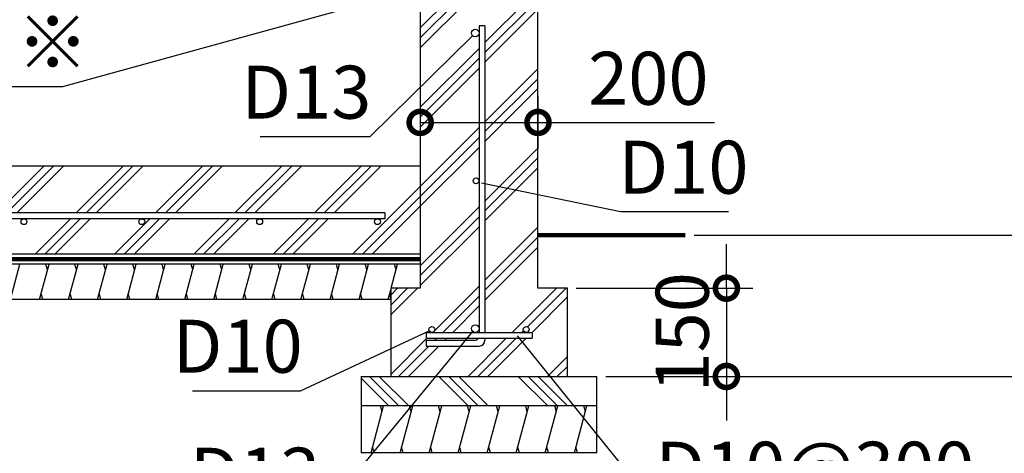
# Model space of a CAD drawing. Extents: x 316359 to 328425, y -178518 to -170025.
# Drawn here: x 325009 to 326680, y -176638 to -175901 of the extents above; entities that cross this region are included whole.
import ezdxf

# ---------------------------------------------------------------- set-up
doc = ezdxf.new("R2010")
doc.units = 0
doc.header["$LTSCALE"] = 20
doc.header["$PDMODE"] = 3
doc.header["$PDSIZE"] = 2
doc.layers.get('0').update_dxf_attribs({"linetype": 'CONTINUOUS'})
doc.layers.get('DEFPOINTS').update_dxf_attribs({"linetype": 'CONTINUOUS'})
for name, color, linetype in [('寸法', 4, 'CONTINUOUS'), ('細線', 5, 'CONTINUOUS'), ('部品1', 7, 'CONTINUOUS')]:
    doc.layers.add(name, color=color, linetype=linetype)
doc.styles.add('STYLE1', font='isocp.shx', dxfattribs={"bigfont": 'bigfont.shx'})
doc.dimstyles.new('INABA_S30G', dxfattribs={"dimscale": 30, "dimtxt": 3, "dimasz": 2.5, "dimexe": 1.5, "dimexo": 0.5, "dimgap": 1, "dimtad": 3, "dimdec": 1, "dimdsep": 46, "dimtxsty": 'STYLE1', "dimblk1": 'DOTSMALL', "dimblk2": 'DOTSMALL', "dimsah": 1, "dimcen": 0, "dimclrt": 7, "dimadec": 0, "dimazin": 0, "dimtfac": 1, "dimtdec": 1, "dimtix": 1, "dimtmove": 0, "dimatfit": 3, "dimldrblk": 'DOTSMALL', "dimfxl": 1, "dimtolj": 1, "dimtzin": 0, "dimarcsym": 0})

# ---------------------------------------------------------------- blocks, each defined once
blk = doc.blocks.new('_DOTSMALL')
at = {"color": 0, "linetype": 'ByBlock', "ltscale": 50, "const_width": 0.5}
blk.add_lwpolyline([(-0.0625, 0, 1), (0.0625, 0, 1)], format="xyb", close=True, dxfattribs=at)
blk = doc.blocks.new('*D18')
at = {"layer": 'DEFPOINTS', "color": 0, "ltscale": 50}
for p in [(325938.4, -176357.3), (325988.4, -176507.3), (326208.2, -176507.3)]:
    blk.add_point(p, dxfattribs=at)
at = {"layer": '寸法', "color": 0, "lineweight": -2, "ltscale": 50}
for p, q in [((326208.2, -176357.3), (326208.2, -176282.3)), ((325953.4, -176357.3), (326253.2, -176357.3)), ((326208.2, -176357.3), (326208.2, -176507.3)), ((326003.4, -176507.3), (326253.2, -176507.3)), ((326208.2, -176507.3), (326208.2, -176582.3))]:
    blk.add_line(p, q, dxfattribs=at)
at = {"layer": '寸法', "color": 0, "lineweight": -2, "ltscale": 50, "xscale": 75, "yscale": 75, "zscale": 75}
for p, rotation in [((326208.2, -176357.3), 270), ((326208.2, -176507.3), 90)]:
    blk.add_blockref('_DOTSMALL', p, dxfattribs=dict(at, rotation=rotation))
at = {"layer": '寸法', "color": 7, "ltscale": 50, "insert": (326133.2, -176432.3), "char_height": 90, "attachment_point": 5, "rotation": 90, "style": 'STYLE1'}
blk.add_mtext('\\A1;150', dxfattribs=at)
blk = doc.blocks.new('*D19')
at = {"layer": 'DEFPOINTS', "color": 0, "ltscale": 50}
for p in [(325638.4, -176637.3), (325938.4, -176637.3), (325938.4, -176845.7)]:
    blk.add_point(p, dxfattribs=at)
at = {"layer": '寸法', "color": 0, "lineweight": -2, "ltscale": 50}
for p, q in [((325638.4, -176652.3), (325638.4, -176890.7)), ((325938.4, -176652.3), (325938.4, -176890.7)), ((325638.4, -176845.7), (325938.4, -176845.7))]:
    blk.add_line(p, q, dxfattribs=at)
at = {"layer": '寸法', "color": 0, "lineweight": -2, "ltscale": 50, "xscale": 75, "yscale": 75, "zscale": 75, "rotation": 180}
blk.add_blockref('_DOTSMALL', (325638.4, -176845.7), dxfattribs=at)
at = {"layer": '寸法', "color": 0, "lineweight": -2, "ltscale": 50, "xscale": 75, "yscale": 75, "zscale": 75}
blk.add_blockref('_DOTSMALL', (325938.4, -176845.7), dxfattribs=at)
at = {"layer": '寸法', "color": 7, "ltscale": 50, "insert": (325788.4, -176770.7), "char_height": 90, "attachment_point": 5, "style": 'STYLE1'}
blk.add_mtext('\\A1;300', dxfattribs=at)
blk = doc.blocks.new('*D20')
at = {"layer": 'DEFPOINTS', "color": 0, "ltscale": 50}
for p in [(325902.9, -175867.3), (325988.4, -176507.3), (327436.7, -176507.3)]:
    blk.add_point(p, dxfattribs=at)
at = {"layer": '寸法', "color": 0, "lineweight": -2, "ltscale": 50}
for p, q in [((325917.9, -175867.3), (327481.7, -175867.3)), ((327436.7, -175867.3), (327436.7, -176507.3)), ((326003.4, -176507.3), (327481.7, -176507.3))]:
    blk.add_line(p, q, dxfattribs=at)
at = {"layer": '寸法', "color": 0, "lineweight": -2, "ltscale": 50, "xscale": 75, "yscale": 75, "zscale": 75}
for p, rotation in [((327436.7, -175867.3), 90), ((327436.7, -176507.3), 270)]:
    blk.add_blockref('_DOTSMALL', p, dxfattribs=dict(at, rotation=rotation))
at = {"layer": '寸法', "color": 7, "ltscale": 50, "insert": (327361.7, -176187.3), "char_height": 90, "attachment_point": 5, "rotation": 90, "style": 'STYLE1'}
blk.add_mtext('\\A1;640', dxfattribs=at)
blk = doc.blocks.new('*D22')
at = {"layer": 'DEFPOINTS', "color": 0, "ltscale": 50}
for p in [(325688.4, -176016.5), (325888.4, -176016.5), (325888.4, -176075.6)]:
    blk.add_point(p, dxfattribs=at)
at = {"layer": '寸法', "color": 0, "lineweight": -2, "ltscale": 50}
for p, q in [((325688.4, -176031.5), (325688.4, -176120.6)), ((325888.4, -176031.5), (325888.4, -176120.6)), ((325688.4, -176075.6), (325888.4, -176075.6)), ((325888.4, -176075.6), (326187.8, -176075.6))]:
    blk.add_line(p, q, dxfattribs=at)
at = {"layer": '寸法', "color": 0, "lineweight": -2, "ltscale": 50, "xscale": 75, "yscale": 75, "zscale": 75, "rotation": 180}
blk.add_blockref('_DOTSMALL', (325688.4, -176075.6), dxfattribs=at)
at = {"layer": '寸法', "color": 0, "lineweight": -2, "ltscale": 50, "xscale": 75, "yscale": 75, "zscale": 75}
blk.add_blockref('_DOTSMALL', (325888.4, -176075.6), dxfattribs=at)
at = {"layer": '寸法', "color": 7, "ltscale": 50, "insert": (326075.6, -176000.6), "char_height": 90, "attachment_point": 5, "style": 'STYLE1'}
blk.add_mtext('\\A1;200', dxfattribs=at)
blk = doc.blocks.new('*D23')
at = {"layer": 'DEFPOINTS', "color": 0, "ltscale": 50}
for p in [(325902.9, -175867.3), (326138.4, -176267.3), (327172.3, -176267.3)]:
    blk.add_point(p, dxfattribs=at)
at = {"layer": '寸法', "color": 0, "lineweight": -2, "ltscale": 50}
for p, q in [((325917.9, -175867.3), (327217.3, -175867.3)), ((327172.3, -175867.3), (327172.3, -176267.3)), ((326153.4, -176267.3), (327217.3, -176267.3))]:
    blk.add_line(p, q, dxfattribs=at)
at = {"layer": '寸法', "color": 0, "lineweight": -2, "ltscale": 50, "xscale": 75, "yscale": 75, "zscale": 75}
for p, rotation in [((327172.3, -175867.3), 90), ((327172.3, -176267.3), 270)]:
    blk.add_blockref('_DOTSMALL', p, dxfattribs=dict(at, rotation=rotation))
at = {"layer": '寸法', "color": 7, "ltscale": 50, "insert": (327097.3, -176067.3), "char_height": 90, "attachment_point": 5, "rotation": 90, "style": 'STYLE1'}
blk.add_mtext('\\A1;400', dxfattribs=at)
blk = doc.blocks.new('*D24')
at = {"layer": 'DEFPOINTS', "color": 0, "ltscale": 50}
for p in [(325786.5, -175919.3), (325777.3, -175928.4)]:
    blk.add_point(p, dxfattribs=at)
at = {"layer": '寸法', "color": 0, "lineweight": -2, "ltscale": 50}
for p, q in [((325603.5, -176099.8), (325777.3, -175928.4)), ((325416.8, -176099.8), (325603.5, -176099.8))]:
    blk.add_line(p, q, dxfattribs=at)
at = {"layer": '寸法', "color": 7, "ltscale": 50, "insert": (325495.2, -176024.2), "char_height": 90, "attachment_point": 5, "style": 'STYLE1'}
blk.add_mtext('\\A1;D13', dxfattribs=at)
blk = doc.blocks.new('_None')
blk = doc.blocks.new('*D26')
at = {"layer": 'DEFPOINTS', "color": 0, "ltscale": 50}
for p in [(325786, -176420.8), (325777.8, -176430.9)]:
    blk.add_point(p, dxfattribs=at)
at = {"layer": '寸法', "color": 0, "lineweight": -2, "ltscale": 50}
for p, q in [((325516.2, -176748.9), (325777.8, -176430.9)), ((325329.5, -176748.9), (325516.2, -176748.9))]:
    blk.add_line(p, q, dxfattribs=at)
at = {"layer": '寸法', "color": 7, "ltscale": 50, "insert": (325407.8, -176673.3), "char_height": 90, "attachment_point": 5, "style": 'STYLE1'}
blk.add_mtext('\\A1;D13', dxfattribs=at)
blk = doc.blocks.new('*D27')
at = {"layer": 'DEFPOINTS', "color": 0, "ltscale": 50}
for p in [(325703.9, -176429.5), (325712.9, -176425.2)]:
    blk.add_point(p, dxfattribs=at)
at = {"layer": '寸法', "color": 0, "lineweight": -2, "ltscale": 50}
for p, q in [((325485.3, -176531.5), (325703.9, -176429.5)), ((325302.2, -176531.5), (325485.3, -176531.5))]:
    blk.add_line(p, q, dxfattribs=at)
at = {"layer": '寸法', "color": 7, "ltscale": 50, "insert": (325378.7, -176455.9), "char_height": 90, "attachment_point": 5, "style": 'STYLE1'}
blk.add_mtext('\\A1;D10', dxfattribs=at)
blk = doc.blocks.new('*D28')
at = {"layer": 'DEFPOINTS', "color": 0, "ltscale": 50}
for p in [(325847.5, -176430.4), (325853.7, -176438.2)]:
    blk.add_point(p, dxfattribs=at)
at = {"layer": '寸法', "color": 0, "lineweight": -2, "ltscale": 50}
for p, q in [((326107.9, -176753), (325853.7, -176438.2)), ((326579, -176753), (326107.9, -176753))]:
    blk.add_line(p, q, dxfattribs=at)
at = {"layer": '寸法', "color": 7, "ltscale": 50, "insert": (326358.4, -176663.2), "char_height": 90, "attachment_point": 5, "style": 'STYLE1'}
blk.add_mtext('\\A1;D10@300', dxfattribs=at)
blk = doc.blocks.new('*D40')
at = {"layer": 'DEFPOINTS', "color": 0, "ltscale": 50}
for p in [(325755.3, -175617.5), (325688.4, -175867.3), (320308.4, -176149.3)]:
    blk.add_point(p, dxfattribs=at)
at = {"layer": '寸法', "color": 0, "lineweight": -2, "ltscale": 50}
for p, q in [((320312.4, -176134.3), (320462.9, -175572.5)), ((325692.4, -175852.3), (325767.4, -175572.5)), ((320450.9, -175617.5), (325755.3, -175617.5))]:
    blk.add_line(p, q, dxfattribs=at)
at = {"layer": '寸法', "color": 0, "lineweight": -2, "ltscale": 50, "xscale": 75, "yscale": 75, "zscale": 75, "rotation": 180}
blk.add_blockref('_DOTSMALL', (320450.9, -175617.5), dxfattribs=at)
at = {"layer": '寸法', "color": 0, "lineweight": -2, "ltscale": 50, "xscale": 75, "yscale": 75, "zscale": 75}
blk.add_blockref('_DOTSMALL', (325755.3, -175617.5), dxfattribs=at)
at = {"layer": '寸法', "color": 7, "ltscale": 50, "insert": (321793.4, -175467.5), "char_height": 90, "attachment_point": 5, "style": 'STYLE1'}
blk.add_mtext('\\A1;内部奥行寸法\\P5380', dxfattribs=at)
blk = doc.blocks.new('*D45')
at = {"layer": 'DEFPOINTS', "color": 0, "ltscale": 50}
for p in [(325782.6, -176176.6), (325792.4, -176178.7)]:
    blk.add_point(p, dxfattribs=at)
at = {"layer": '寸法', "color": 0, "lineweight": -2, "ltscale": 50}
for p, q in [((326028.7, -176227.3), (325792.4, -176178.7)), ((326211.8, -176227.3), (326028.7, -176227.3))]:
    blk.add_line(p, q, dxfattribs=at)
at = {"layer": '寸法', "color": 7, "ltscale": 50, "insert": (326135.3, -176151.7), "char_height": 90, "attachment_point": 5, "style": 'STYLE1'}
blk.add_mtext('\\A1;D10', dxfattribs=at)
blk = doc.blocks.new('*D90')
at = {"layer": 'DEFPOINTS', "color": 0, "ltscale": 50}
for p in [(325675.3, -175850.7), (325684.9, -175848)]:
    blk.add_point(p, dxfattribs=at)
at = {"layer": '寸法', "color": 0, "lineweight": -2, "ltscale": 50}
for p, q in [((325081.9, -176014.5), (325675.3, -175850.7)), ((324217.9, -176014.5), (325081.9, -176014.5))]:
    blk.add_line(p, q, dxfattribs=at)
at = {"layer": '寸法', "color": 0, "lineweight": -2, "ltscale": 50, "xscale": 75, "yscale": 75, "zscale": 75, "rotation": 15.43358642425298}
blk.add_blockref('_DOTSMALL', (325675.3, -175850.7), dxfattribs=at)
at = {"layer": '寸法', "color": 7, "ltscale": 50, "insert": (324634.9, -175939.5), "char_height": 90, "attachment_point": 5, "style": 'STYLE1'}
blk.add_mtext('\\A1;アンカーボルト※', dxfattribs=at)

msp = doc.modelspace()

# ---------------------------------------------------------------- hatches: boundary and pattern name
at = {"layer": '細線', "ltscale": 50}
h = msp.add_hatch(dxfattribs=at)
h.set_pattern_fill('PLAST', color=256, scale=15, angle=45)
h.paths.add_polyline_path([(325888.39666732, -175867.33657422), (325688.39666732, -175867.33657422), (325688.39666732, -176357.33657422), (325638.39666732, -176357.33657422), (325638.39666732, -176372.63129381), (325639.38949421, -176376.33657422), (325638.39666732, -176376.33657422), (325638.39666732, -176507.33657422), (325938.39666732, -176507.33657422), (325938.39666732, -176357.33657422), (325888.39666732, -176357.33657422)])
h.paths.add_polyline_path([(325788.39666732, -175923.83657422, -1), (325775.39666732, -175923.83657422, -1), (325788.39666732, -175923.83657422), (325788.39666732, -175911.22036367), (325798.39666732, -175911.22036367), (325798.39666732, -176432.33657422), (325868.39666732, -176432.33657422, -0.4142135624), (325863.39666732, -176427.33657422, -1), (325873.39666732, -176427.33657422, -0.4142135624), (325868.39666732, -176432.33657422), (325878.39666732, -176432.33657422), (325878.39666732, -176442.33657422), (325798.39666732, -176442.33657422), (325798.39666732, -176445.71919737, -0.4142135624), (325788.39666732, -176455.71919737), (325698.39666732, -176455.71919737), (325698.39666732, -176445.71919737), (325780.39666732, -176445.71919737, 0.2435338761), (325786.92964758, -176442.33657422), (325698.39666732, -176442.33657422), (325698.39666732, -176432.33657422), (325708.39666732, -176432.33657422, -0.4142135624), (325703.39666732, -176427.33657422, -1), (325713.39666732, -176427.33657422, -0.4142135624), (325708.39666732, -176432.33657422), (325781.89666732, -176432.33657422, -0.4142135624), (325775.39666732, -176425.83657422, -1), (325788.39666732, -176425.83657422), (325788.39666732, -176174.83657422, -1), (325778.39666732, -176174.83657422, -1), (325788.39666732, -176174.83657422)], flags=16)
h = msp.add_hatch(dxfattribs=at)
h.set_pattern_fill('PLAST', color=256, scale=15, angle=45)
h.paths.add_polyline_path([(325688.39666732, -176149.33657422), (320308.37802747, -176149.33657422), (320308.37802747, -176167.33657422), (319648.39666732, -176167.33657422), (319222.11520949, -176238.92791007, 0.3662770615), (319197.08393947, -176268.51357759), (319197.08393947, -176337.23717413), (319648.39666732, -176299.33657422), (325688.39666732, -176299.33657422)])
h.paths.add_polyline_path([(325628.39666732, -176229.33657422), (325628.39666732, -176239.33657422), (325615.92198611, -176239.33657422, -0.4142135624), (325620.92198611, -176244.33657422, -1), (325610.92198611, -176244.33657422, -0.4142135624), (325615.92198611, -176239.33657422), (325415.92198611, -176239.33657422, -0.4142135624), (325420.92198611, -176244.33657422, -1), (325410.92198611, -176244.33657422, -0.4142135624), (325415.92198611, -176239.33657422), (325215.92198611, -176239.33657422, -0.4142135624), (325220.92198611, -176244.33657422, -1), (325210.92198611, -176244.33657422, -0.4142135624), (325215.92198611, -176239.33657422), (325015.92198611, -176239.33657422, -0.4142135624), (325020.92198611, -176244.33657422, -1), (325010.92198611, -176244.33657422, -0.4142135624), (325015.92198611, -176239.33657422), (324815.92198611, -176239.33657422, -0.4142135624), (324820.92198611, -176244.33657422, -1), (324810.92198611, -176244.33657422, -0.4142135624), (324815.92198611, -176239.33657422), (324615.92198611, -176239.33657422, -0.4142135624), (324620.92198611, -176244.33657422, -1), (324610.92198611, -176244.33657422, -0.4142135624), (324615.92198611, -176239.33657422), (324415.92198611, -176239.33657422, -0.4142135624), (324420.92198611, -176244.33657422, -1), (324410.92198611, -176244.33657422, -0.4142135624), (324415.92198611, -176239.33657422), (324215.92198611, -176239.33657422, -0.4142135624), (324220.92198611, -176244.33657422, -1), (324210.92198611, -176244.33657422, -0.4142135624), (324215.92198611, -176239.33657422), (324015.92198611, -176239.33657422, -0.4142135624), (324020.92198611, -176244.33657422, -1), (324010.92198611, -176244.33657422, -0.4142135624), (324015.92198611, -176239.33657422), (323815.92198611, -176239.33657422, -0.4142135624), (323820.92198611, -176244.33657422, -1), (323810.92198611, -176244.33657422, -0.4142135624), (323815.92198611, -176239.33657422), (323615.92198611, -176239.33657422, -0.4142135624), (323620.92198611, -176244.33657422, -1), (323610.92198611, -176244.33657422, -0.4142135624), (323615.92198611, -176239.33657422), (323415.92198611, -176239.33657422, -0.4142135624), (323420.92198611, -176244.33657422, -1), (323410.92198611, -176244.33657422, -0.4142135624), (323415.92198611, -176239.33657422), (323215.92198611, -176239.33657422, -0.4142135624), (323220.92198611, -176244.33657422, -1), (323210.92198611, -176244.33657422, -0.4142135624), (323215.92198611, -176239.33657422), (323015.92198611, -176239.33657422, -0.4142135624), (323020.92198611, -176244.33657422, -1), (323010.92198611, -176244.33657422, -0.4142135624), (323015.92198611, -176239.33657422), (322815.92198611, -176239.33657422, -0.4142135624), (322820.92198611, -176244.33657422, -1), (322810.92198611, -176244.33657422, -0.4142135624), (322815.92198611, -176239.33657422), (322615.92198611, -176239.33657422, -0.4142135624), (322620.92198611, -176244.33657422, -1), (322610.92198611, -176244.33657422, -0.4142135624), (322615.92198611, -176239.33657422), (322415.92198611, -176239.33657422, -0.4142135624), (322420.92198611, -176244.33657422, -1), (322410.92198611, -176244.33657422, -0.4142135624), (322415.92198611, -176239.33657422), (322215.92198611, -176239.33657422, -0.4142135624), (322220.92198611, -176244.33657422, -1), (322210.92198611, -176244.33657422, -0.4142135624), (322215.92198611, -176239.33657422), (322015.92198611, -176239.33657422, -0.4142135624), (322020.92198611, -176244.33657422, -1), (322010.92198611, -176244.33657422, -0.4142135624), (322015.92198611, -176239.33657422), (321815.92198611, -176239.33657422, -0.4142135624), (321820.92198611, -176244.33657422, -1), (321810.92198611, -176244.33657422, -0.4142135624), (321815.92198611, -176239.33657422), (321615.92198611, -176239.33657422, -0.4142135624), (321620.92198611, -176244.33657422, -1), (321610.92198611, -176244.33657422, -0.4142135624), (321615.92198611, -176239.33657422), (321415.92198611, -176239.33657422, -0.4142135624), (321420.92198611, -176244.33657422, -1), (321410.92198611, -176244.33657422, -0.4142135624), (321415.92198611, -176239.33657422), (321215.92198611, -176239.33657422, -0.4142135624), (321220.92198611, -176244.33657422, -1), (321210.92198611, -176244.33657422, -0.4142135624), (321215.92198611, -176239.33657422), (321015.92198611, -176239.33657422, -0.4142135624), (321020.92198611, -176244.33657422, -1), (321010.92198611, -176244.33657422, -0.4142135624), (321015.92198611, -176239.33657422), (320815.92198611, -176239.33657422, -0.4142135624), (320820.92198611, -176244.33657422, -1), (320810.92198611, -176244.33657422, -0.4142135624), (320815.92198611, -176239.33657422), (320615.92198611, -176239.33657422, -0.4142135624), (320620.92198611, -176244.33657422, -1), (320610.92198611, -176244.33657422, -0.4142135624), (320615.92198611, -176239.33657422), (320415.92198611, -176239.33657422, -0.4142135624), (320420.92198611, -176244.33657422, -1), (320410.92198611, -176244.33657422, -0.4142135624), (320415.92198611, -176239.33657422), (320215.92198611, -176239.33657422, -0.4142135624), (320220.92198611, -176244.33657422, -1), (320210.92198611, -176244.33657422, -0.4142135624), (320215.92198611, -176239.33657422), (320015.92198611, -176239.33657422, -0.4142135624), (320020.92198611, -176244.33657422, -1), (320010.92198611, -176244.33657422, -0.4142135624), (320015.92198611, -176239.33657422), (319815.92198611, -176239.33657422, -0.4142135624), (319820.92198611, -176244.33657422, -1), (319810.92198611, -176244.33657422, -0.4142135624), (319815.92198611, -176239.33657422), (319648.39666732, -176239.33657422), (319614.72720886, -176243.41844937, -0.4867871668), (319620.92198611, -176248.27360203, -1), (319610.92198611, -176248.27360203, -0.3451824475), (319614.72720886, -176243.41844937), (319414.72720886, -176267.66520203, -0.4867871668), (319420.92198611, -176272.52035469, -1), (319410.92198611, -176272.52035469, -0.3451824475), (319414.72720886, -176267.66520203), (319255.33659238, -176286.98872629), (319254.33794908, -176277.08947007), (319648.39666732, -176229.33657422)], flags=16)
h = msp.add_hatch(dxfattribs=at)
h.set_pattern_fill('LINE', color=256, scale=15, angle=75)
h.paths.add_polyline_path([(325688.39666732, -176316.33657422), (319648.39666732, -176316.33657422), (319197.08393947, -176354.23717413), (319147.08393947, -176354.23717413), (319147.08393947, -176414.23717413), (319197.08393947, -176414.23717413), (319648.39666732, -176376.33657422), (325638.39666732, -176376.33657422), (325638.39666732, -176357.33657422), (325688.39666732, -176357.33657422)])
h = msp.add_hatch(dxfattribs=at)
h.set_pattern_fill('PLAST', color=256, scale=15, angle=135)
h.set_pattern_definition([(135, (68993.02, -186864.4), (-67.35192, -67.35192), []), (135, (68984.6, -186872.815), (-67.35192, -67.35192), []), (135, (68976.18, -186881.23), (-67.35192, -67.35192), [])])
h.paths.add_polyline_path([(325988.39666732, -176507.33657422), (325588.39666732, -176507.33657422), (325588.39666732, -176557.33657422), (325988.39666732, -176557.33657422)])
h = msp.add_hatch(dxfattribs=at)
h.set_pattern_fill('LINE', color=256, scale=15, angle=75)
h.set_pattern_definition([(75, (68993.02, -186864.396), (-46.0022175, 12.326257), [])])
h.paths.add_polyline_path([(325988.39666732, -176557.33657422), (325588.39666732, -176557.33657422), (325588.39666732, -176637.33657422), (325988.39666732, -176637.33657422)])

# ---------------------------------------------------------------- linework, layer by layer
for p, q in [((325055.76763235, -176326.33657226), (325053.08814043, -176316.33657226)), ((325105.07266044, -176326.33657226), (325102.39316852, -176316.33657226)), ((325154.37768854, -176326.33657226), (325151.69819661, -176316.33657226)), ((325203.68271652, -176326.33657187), (325201.0032246, -176316.33657187)), ((325252.98774462, -176326.33657187), (325250.30825269, -176316.33657187)), ((325302.29277271, -176326.33657187), (325299.61328078, -176316.33657187)), ((325351.59780069, -176326.33657148), (325348.91830877, -176316.33657148)), ((325400.902829, -176326.33657226), (325398.22333707, -176316.33657226)), ((325450.20785709, -176326.33657226), (325447.52836516, -176316.33657226)), ((325499.51288508, -176326.33657187), (325496.83339315, -176316.33657187)), ((325548.81791317, -176326.33657187), (325546.13842124, -176316.33657187)), ((325598.12294126, -176326.33657187), (325595.44344933, -176316.33657187)), ((325647.42796925, -176326.33657148), (325644.74847732, -176316.33657148)), ((325047.72915658, -176376.33657226), (325045.04966466, -176366.33657226)), ((325097.03418467, -176376.33657226), (325094.35469275, -176366.33657226)), ((325146.33921276, -176376.33657226), (325143.65972084, -176366.33657226)), ((325195.64424075, -176376.33657187), (325192.96474883, -176366.33657187)), ((325244.94926884, -176376.33657187), (325242.26977692, -176366.33657187)), ((325294.25429693, -176376.33657187), (325291.57480501, -176366.33657187)), ((325343.55932492, -176376.33657148), (325340.879833, -176366.33657148)), ((325392.86435322, -176376.33657226), (325390.1848613, -176366.33657226)), ((325442.16938132, -176376.33657226), (325439.48988939, -176366.33657226)), ((325491.4744093, -176376.33657187), (325488.79491738, -176366.33657187)), ((325540.77943739, -176376.33657187), (325538.09994547, -176366.33657187)), ((325590.08446549, -176376.33657187), (325587.40497356, -176366.33657187)), ((325639.38949347, -176376.33657148), (325636.71000155, -176366.33657148)), ((325623.69754661, -176567.33657422), (325621.01805469, -176557.33657422)), ((325673.0025747, -176567.33657422), (325670.32308278, -176557.33657422)), ((325722.3076028, -176567.33657422), (325719.62811087, -176557.33657422)), ((325771.61263089, -176567.33657422), (325768.93313896, -176557.33657422)), ((325820.91765898, -176567.33657422), (325818.23816706, -176557.33657422)), ((325870.22268707, -176567.33657422), (325867.54319515, -176557.33657422)), ((325919.52771516, -176567.33657422), (325916.84822324, -176557.33657422)), ((325968.83274326, -176567.33657422), (325966.15325133, -176557.33657422)), ((325610.30008699, -176637.33657422), (325607.62059507, -176627.33657422)), ((325659.60511508, -176637.33657422), (325656.92562316, -176627.33657422)), ((325708.91014317, -176637.33657422), (325706.23065125, -176627.33657422)), ((325758.21517127, -176637.33657422), (325755.53567934, -176627.33657422)), ((325807.52019936, -176637.33657422), (325804.84070743, -176627.33657422)), ((325856.82522745, -176637.33657422), (325854.14573553, -176627.33657422)), ((325906.13025554, -176637.33657422), (325903.45076362, -176627.33657422)), ((325955.43528363, -176637.33657422), (325952.75579171, -176627.33657422))]:
    msp.add_line(p, q, dxfattribs=at)
at = {"layer": '部品1', "ltscale": 50}
for p, q in [((325688.39666732, -175867.33657422), (325688.39666732, -176357.33657422)), ((325888.39666732, -176357.33657422), (325888.39666732, -175867.33657422)), ((325788.39666732, -175911.22036367), (325788.39666732, -176432.33657422)), ((325798.39666732, -175911.22036367), (325798.39666732, -176432.33657422)), ((320308.37802747, -176149.33657422), (325688.39666732, -176149.33657422)), ((325628.39666732, -176229.33657422), (319648.39666732, -176229.33657422)), ((325628.39666732, -176239.33657422), (319648.39666732, -176239.33657422)), ((325688.39666732, -176299.33657422), (319648.39666732, -176299.33657422)), ((325688.39666732, -176299.33657422), (319648.39666732, -176299.33657422)), ((325688.39666732, -176316.33657422), (319648.39666732, -176316.33657422)), ((325688.39666732, -176357.33657422), (325638.39666732, -176357.33657422)), ((325638.39666732, -176357.33657422), (325638.39666732, -176507.33657422)), ((325938.39666732, -176357.33657422), (325888.39666732, -176357.33657422)), ((325938.39666732, -176507.33657422), (325938.39666732, -176357.33657422)), ((325638.39666732, -176376.33657422), (319648.39666732, -176376.33657422)), ((325698.39666732, -176432.33657422), (325878.39666732, -176432.33657422)), ((325698.39666732, -176432.33657422), (325698.39666732, -176442.33657422)), ((325878.39666732, -176432.33657422), (325878.39666732, -176442.33657422)), ((325698.39666732, -176442.33657422), (325878.39666732, -176442.33657422)), ((325698.39666732, -176445.71919737), (325780.39666732, -176445.71919737)), ((325698.39666732, -176445.71919737), (325698.39666732, -176455.71919737)), ((325698.39666732, -176455.71919737), (325788.39666732, -176455.71919737)), ((325798.39666732, -176442.33657422), (325798.39666732, -176445.71919737)), ((325588.39666732, -176507.33657422), (325988.39666732, -176507.33657422)), ((325588.39666732, -176507.33657422), (325588.39666732, -176637.33657422)), ((325988.39666732, -176637.33657422), (325988.39666732, -176507.33657422)), ((325988.39666732, -176557.33657422), (325588.39666732, -176557.33657422)), ((325988.39666732, -176637.33657422), (325588.39666732, -176637.33657422))]:
    msp.add_line(p, q, dxfattribs=at)
at = {"layer": '部品1', "ltscale": 20}
msp.add_line((325798.39666732, -175911.22036367), (325788.39666732, -175911.22036367), dxfattribs=at)
at = {"layer": '部品1', "ltscale": 70}
msp.add_line((325628.39666732, -176229.33657422), (325628.39666732, -176239.33657422), dxfattribs=at)
at = {"layer": '部品1', "ltscale": 50, "const_width": 7.5}
for points in [[(326138.43399992, -176267.33657422), (325888.39666732, -176267.33657422)], [(325688.39666732, -176307.83657422), (319648.39666732, -176307.83657422)]]:
    msp.add_lwpolyline(points, dxfattribs=at)
at = {"layer": '部品1', "ltscale": 50}
for centre, radius in [((325781.89666732, -175923.83657422), 6.5), ((325783.39666732, -176174.83657422), 5), ((325708.39666732, -176427.33657422), 5), ((325781.89666732, -176425.83657422), 6.5), ((325868.39666732, -176427.33657422), 5)]:
    msp.add_circle(centre, radius, dxfattribs=at)
at = {"layer": '部品1', "ltscale": 70}
for centre in [(325015.92198611, -176244.33657422), (325215.92198611, -176244.33657422), (325415.92198611, -176244.33657422), (325615.92198611, -176244.33657422)]:
    msp.add_circle(centre, 5, dxfattribs=at)
at = {"layer": '部品1', "ltscale": 50}
for centre, radius, end in [((325780.39666732, -176437.71919737), 8, 324.7481115995), ((325788.39666732, -176445.71919737), 10, 0)]:
    msp.add_arc(centre, radius, 270, end, dxfattribs=at)

# ---------------------------------------------------------------- dimensions: what is measured, and where the dimension line sits
at = {"layer": '寸法', "ltscale": 50}
dim = msp.add_linear_dim(base=(325755.33037559, -175617.53657422), p1=(320308.37802747, -176149.33657422), p2=(325688.39666732, -175867.33657422), text='内部奥行寸法\\P<>', dimstyle='INABA_S30G', override={"dimtih": 1, "dimtoh": 1, "dimtdec": 8, "dimtfill": 1}, dxfattribs=at)
dim.commit()
dim.dimension.update_dxf_attribs({"geometry": '*D40', "text_midpoint": (321793.39666732, -175617.53657422), "dimtype": 160})
for p1, p2, text, override, picture, middle in [((325684.93356815, -175848.00568771), (325675.29417244, -175850.6668999), 'アンカーボルト※', {"dimtih": 1, "dimtoh": 1, "dimblk1": 'None', "dimtdec": 8, "dimtofl": 0}, '*D90', (324634.91442167, -176014.48520033)), ((325786.52364184, -175919.27136812), (325777.26969279, -175928.40178032), 'D13', {"dimtih": 1, "dimtoh": 1, "dimblk1": 'None', "dimblk2": 'None', "dimtdec": 8, "dimtofl": 0}, '*D24', (325495.17760076, -176099.81070388)), ((325786.02528181, -176420.81616165), (325777.76805282, -176430.85698678), 'D13', {"dimtih": 1, "dimtoh": 1, "dimdec": 1, "dimblk1": 'None', "dimblk2": 'None', "dimtdec": 8, "dimtofl": 0}, '*D26', (325407.83609972, -176748.92476339)), ((325847.46008144, -176430.38870489), (325853.74188392, -176438.16938336), 'D10@300', {"dimtih": 1, "dimtoh": 1, "dimdec": 1, "dimblk1": 'None', "dimblk2": 'None', "dimtdec": 8, "dimtofl": 0}, '*D28', (326358.44436654, -176752.98222549))]:
    dim = msp.add_diameter_dim_2p(p1=p1, p2=p2, text=text, dimstyle='INABA_S30G', override=override, dxfattribs=at)
    dim.commit()
    dim.dimension.update_dxf_attribs({"geometry": picture, "text_midpoint": middle, "dimtype": 163})
for base, p1, p2, picture, middle in [((327436.69969282, -176507.33657422), (325902.89666732, -175867.33657422), (325988.39666732, -176507.33657422), '*D20', (327361.69969282, -176187.33657422)), ((327172.31855643, -176267.33657422), (325902.89666732, -175867.33657422), (326138.43399992, -176267.33657422), '*D23', (327097.31855643, -176067.33657422)), ((326208.18151352, -176507.33657422), (325938.39666732, -176357.33657422), (325988.39666732, -176507.33657422), '*D18', (326133.18151352, -176432.33657422))]:
    dim = msp.add_linear_dim(base=base, p1=p1, p2=p2, angle=90, dimstyle='INABA_S30G', override={"dimdec": 1, "dimtdec": 8}, dxfattribs=at)
    dim.commit()
    dim.dimension.update_dxf_attribs({"geometry": picture, "text_midpoint": middle})
dim = msp.add_linear_dim(base=(325888.39666732, -176075.59959162), p1=(325688.39666732, -176016.46995735), p2=(325888.39666732, -176016.46995735), dimstyle='INABA_S30G', override={"dimtdec": 8}, dxfattribs=at)
dim.commit()
dim.dimension.update_dxf_attribs({"geometry": '*D22', "text_midpoint": (326075.57481692, -176075.59959162), "dimtype": 160})
for p1, p2, override, picture, middle in [((325782.63678623, -176176.63512529), (325792.43096971, -176178.65353309), {"dimtih": 1, "dimtoh": 1, "dimblk1": 'None', "dimblk2": 'None', "dimtdec": 8, "dimtofl": 0}, '*D45', (326028.71739497, -176227.34798172)), ((325712.92697732, -176425.22084944), (325703.86635732, -176429.45229899), {"dimtih": 1, "dimtoh": 1, "dimdec": 1, "dimblk1": 'None', "dimblk2": 'None', "dimtdec": 8, "dimtofl": 0}, '*D27', (325378.74184886, -176455.910882))]:
    dim = msp.add_diameter_dim_2p(p1=p1, p2=p2, text='D10', dimstyle='INABA_S30G', override=override, dxfattribs=at)
    dim.commit()
    dim.dimension.update_dxf_attribs({"geometry": picture, "text_midpoint": middle})
dim = msp.add_linear_dim(base=(325938.39666732, -176845.65799156), p1=(325638.39666732, -176637.33657422), p2=(325938.39666732, -176637.33657422), dimstyle='INABA_S30G', override={"dimdec": 1, "dimtdec": 8}, dxfattribs=at)
dim.commit()
dim.dimension.update_dxf_attribs({"geometry": '*D19', "text_midpoint": (325788.39666732, -176770.65799156)})

doc.saveas('drawing.dxf')
